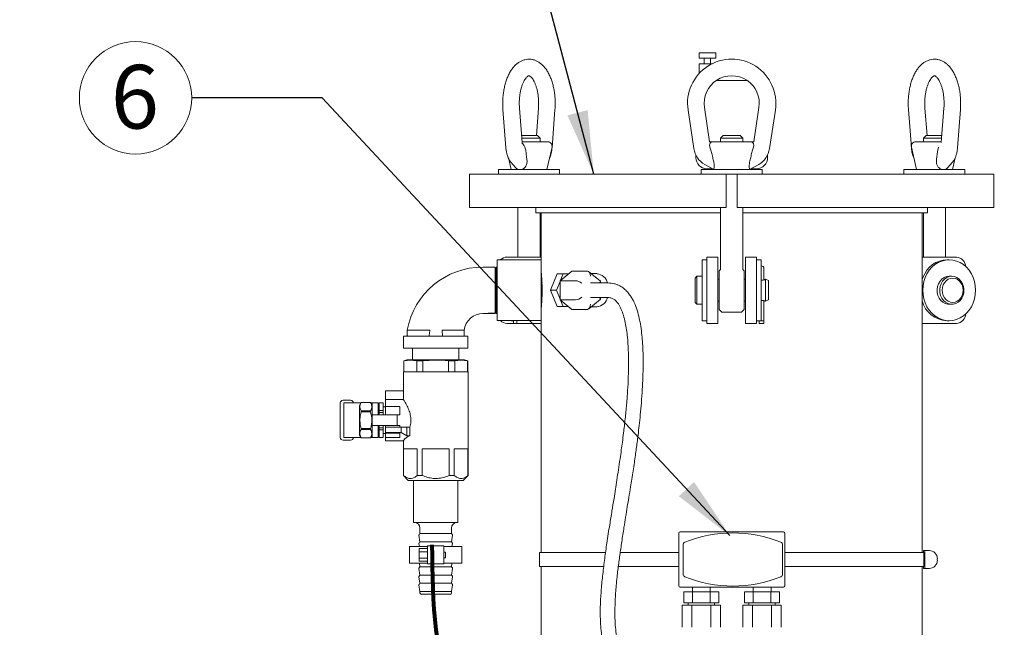
# Model space of a CAD drawing. Units: inches. Extents: x 1 to 266, y 2 to 205.
# Drawn here: x 52 to 74, y 42 to 56 of the extents above; entities that cross this region are included whole.
import ezdxf

# ---------------------------------------------------------------- set-up
doc = ezdxf.new("R2010")
doc.units = ezdxf.units.IN
doc.header["$LTSCALE"] = 12
doc.header["$MEASUREMENT"] = 0
doc.layers.add('7', color=7, linetype='Continuous', lineweight=15)
doc.styles.add('SLDTEXTSTYLE0', font='TXT', dxfattribs={"width": 0.75})
doc.dimstyles.new('SLDDIMSTYLE0', dxfattribs={"dimtxt": 1.44, "dimasz": 1.44, "dimexe": 0, "dimexo": 0.0625, "dimgap": 0.36, "dimtad": 0, "dimtih": 1, "dimtoh": 1, "dimrnd": 1e-09, "dimzin": 12, "dimdsep": 46, "dimlunit": 5, "dimtxsty": 'SLDTEXTSTYLE0', "dimsah": 1, "dimcen": 0.09, "dimadec": 0, "dimazin": 3, "dimtfac": 1, "dimtofl": 0, "dimtmove": 0, "dimatfit": 3, "dimfxl": 0, "dimfrac": 2, "dimtolj": 1, "dimtzin": 12, "dimarcsym": 0})
doc.dimstyles.new('SLDDIMSTYLE2', dxfattribs={"dimtxt": 0, "dimasz": 1.44, "dimexe": 0, "dimexo": 0.0625, "dimgap": 0, "dimtad": 0, "dimtih": 1, "dimtoh": 1, "dimdec": 0, "dimrnd": 1e-09, "dimzin": 0, "dimdsep": 46, "dimlunit": 5, "dimtxsty": 'Standard', "dimsah": 1, "dimcen": 0.09, "dimadec": 0, "dimazin": 0, "dimtfac": 1.44, "dimtdec": 0, "dimtofl": 0, "dimtmove": 0, "dimatfit": 3, "dimfxl": 0, "dimfrac": 2, "dimtolj": 1, "dimtzin": 0, "dimarcsym": 0})

# ---------------------------------------------------------------- blocks, each defined once
blk = doc.blocks.new('_D')
at = {"layer": '7'}
for p, q in [((86.332, 98.088), (43.99, 98.088)), ((45.49, 98.088), (45.49, 65.834)), ((46.421, 65.663), (46.421, 63.722)), ((46.421, 65.663), (46.713, 65.663)), ((51.843, 65.663), (51.551, 65.663)), ((51.843, 65.663), (51.843, 63.722)), ((45.49, 28.901), (45.49, 63.55)), ((46.421, 63.722), (46.713, 63.722)), ((51.843, 63.722), (51.551, 63.722)), ((58.142, 28.901), (43.99, 28.901))]:
    blk.add_line(p, q, dxfattribs=at)
for points in [[(45.49, 98.088), (45.25, 96.648), (45.73, 96.648)], [(45.49, 28.901), (45.73, 30.341), (45.25, 30.341)]]:
    blk.add_solid(points, dxfattribs=at)
at = {"layer": '7', "char_height": 1.44, "attachment_point": 1, "style": 'SLDTEXTSTYLE0'}
for s, insert in [('69 3/16"', (38.552, 65.407)), ('1757', (47.005, 65.407))]:
    blk.add_mtext(s, dxfattribs=dict(at, insert=insert))
blk = doc.blocks.new('SW_NOTE_4')
at = {"layer": '7', "color": 0}
blk.add_circle((-1.272, 0), 1.272, dxfattribs=at)
at = {"layer": '7', "color": 0, "insert": (-1.286, 0.745), "char_height": 1.44, "attachment_point": 2, "style": 'SLDTEXTSTYLE0'}
blk.add_mtext('6', dxfattribs=at)

msp = doc.modelspace()

# ---------------------------------------------------------------- linework, layer by layer
at = {"color": 7, "linetype": 'Continuous', "lineweight": 15}
for p, q in [((67.004, 55.401), (67.004, 55.276)), ((67.004, 55.401), (67.192, 55.401)), ((67.192, 55.401), (67.379, 55.401)), ((67.379, 55.276), (67.379, 55.401)), ((67.004, 55.276), (67.192, 55.276)), ((67.004, 55.151), (67.004, 54.931)), ((67.004, 55.151), (67.192, 55.151)), ((67.121, 55.276), (67.121, 55.151)), ((67.192, 55.276), (67.379, 55.276)), ((67.192, 55.151), (67.296, 55.151)), ((67.262, 55.151), (67.262, 55.276)), ((67.395, 54.776), (68.089, 54.776)), ((62.562, 54.119), (62.629, 53.246)), ((62.995, 53.372), (62.936, 54.148)), ((63.366, 54.148), (63.318, 53.526)), ((63.673, 53.246), (63.739, 54.119)), ((66.886, 53.232), (66.753, 54.105)), ((67.124, 54.162), (67.242, 53.386)), ((68.242, 53.386), (68.36, 54.162)), ((68.73, 54.105), (68.598, 53.232)), ((71.744, 54.119), (71.81, 53.246)), ((72.165, 53.526), (72.118, 54.148)), ((72.547, 54.148), (72.488, 53.372)), ((72.855, 53.246), (72.921, 54.119)), ((62.983, 53.526), (63.056, 53.526)), ((63.056, 53.526), (63.341, 53.526)), ((63.401, 53.466), (63.341, 53.526)), ((67.552, 53.526), (67.492, 53.466)), ((67.552, 53.526), (67.932, 53.526)), ((67.992, 53.466), (67.932, 53.526)), ((72.143, 53.526), (72.083, 53.466)), ((72.143, 53.526), (72.5, 53.526)), ((63.401, 53.466), (62.988, 53.466)), ((62.994, 53.386), (63.575, 53.386)), ((63.401, 53.386), (63.401, 53.466)), ((67.242, 53.386), (67.317, 53.386)), ((67.317, 53.386), (68.166, 53.386)), ((67.492, 53.466), (67.492, 53.386)), ((67.992, 53.466), (67.492, 53.466)), ((67.992, 53.386), (67.992, 53.466)), ((68.166, 53.386), (68.242, 53.386)), ((71.908, 53.386), (72.49, 53.386)), ((72.083, 53.466), (72.083, 53.386)), ((72.496, 53.466), (72.083, 53.466)), ((63.078, 53.198), (63.057, 53.263)), ((63.557, 52.756), (63.673, 53.263)), ((66.929, 53.091), (66.929, 53.026)), ((67.27, 53.198), (67.25, 53.263)), ((68.233, 53.263), (68.213, 53.198)), ((68.554, 53.026), (68.554, 53.091)), ((71.811, 53.263), (71.926, 52.756)), ((72.426, 53.263), (72.406, 53.198)), ((62.684, 53.023), (62.745, 52.756)), ((62.75, 52.914), (62.845, 52.804)), ((67.336, 52.756), (67.13, 52.874)), ((68.353, 52.874), (68.148, 52.756)), ((72.639, 52.805), (72.733, 52.914)), ((72.739, 52.756), (72.799, 53.02)), ((61.808, 52.651), (61.808, 51.901)), ((61.808, 52.651), (62.058, 52.651)), ((62.058, 52.651), (62.882, 52.651)), ((62.461, 52.756), (62.461, 52.651)), ((62.806, 52.756), (62.461, 52.756)), ((63.84, 52.756), (62.806, 52.756)), ((62.882, 52.651), (64.978, 52.651)), ((63.84, 52.651), (63.84, 52.756)), ((64.978, 52.651), (66.008, 52.651)), ((66.008, 52.651), (66.605, 52.651)), ((66.605, 52.651), (67.617, 52.651)), ((67.052, 52.756), (67.052, 52.651)), ((68.431, 52.756), (67.052, 52.756)), ((67.301, 52.776), (67.179, 52.776)), ((67.617, 52.651), (67.617, 51.901)), ((67.867, 52.651), (67.617, 52.651)), ((67.867, 52.651), (67.867, 51.901)), ((67.867, 52.651), (68.878, 52.651)), ((68.304, 52.776), (68.183, 52.776)), ((68.431, 52.651), (68.431, 52.756)), ((68.878, 52.651), (69.476, 52.651)), ((69.476, 52.651), (70.505, 52.651)), ((70.505, 52.651), (72.602, 52.651)), ((71.643, 52.756), (71.643, 52.651)), ((73.022, 52.756), (71.643, 52.756)), ((72.602, 52.651), (73.426, 52.651)), ((73.022, 52.651), (73.022, 52.756)), ((73.426, 52.651), (73.676, 52.651)), ((73.676, 51.901), (73.676, 52.651)), ((61.808, 51.901), (62.058, 51.901)), ((62.058, 51.901), (62.882, 51.901)), ((62.882, 51.901), (64.978, 51.901)), ((62.901, 51.901), (62.901, 50.776)), ((63.304, 51.901), (63.304, 51.776)), ((63.304, 51.776), (67.492, 51.776)), ((63.401, 50.776), (63.401, 51.776)), ((63.429, 51.776), (63.429, 50.713)), ((64.978, 51.901), (66.008, 51.901)), ((66.008, 51.901), (66.605, 51.901)), ((66.605, 51.901), (67.617, 51.901)), ((67.492, 51.901), (67.492, 50.501)), ((67.867, 51.901), (68.878, 51.901)), ((67.992, 50.501), (67.992, 51.901)), ((67.992, 51.776), (72.179, 51.776)), ((68.878, 51.901), (69.476, 51.901)), ((69.476, 51.901), (70.505, 51.901)), ((70.505, 51.901), (72.602, 51.901)), ((72.054, 44.088), (72.054, 51.776)), ((72.083, 51.776), (72.083, 50.776)), ((72.179, 51.776), (72.179, 51.901)), ((72.583, 50.776), (72.583, 51.901)), ((72.602, 51.901), (73.426, 51.901)), ((73.426, 51.901), (73.676, 51.901)), ((63.429, 50.713), (62.429, 50.713)), ((62.429, 50.026), (62.429, 50.713)), ((62.653, 50.776), (63.429, 50.776)), ((62.87, 50.715), (62.817, 50.715)), ((62.87, 50.715), (62.915, 50.713)), ((63.429, 50.026), (63.429, 50.713)), ((67.179, 50.715), (67.074, 50.715)), ((67.074, 50.026), (67.074, 50.715)), ((67.179, 50.776), (67.429, 50.776)), ((67.179, 50.526), (67.179, 50.776)), ((67.429, 50.526), (67.429, 50.776)), ((68.054, 50.526), (68.054, 50.776)), ((68.054, 50.776), (68.304, 50.776)), ((68.304, 50.526), (68.304, 50.776)), ((68.409, 50.715), (68.304, 50.715)), ((68.409, 50.026), (68.409, 50.715)), ((72.83, 50.776), (72.054, 50.776)), ((72.666, 50.715), (72.614, 50.715)), ((62.383, 50.551), (62.11, 50.551)), ((62.412, 50.551), (62.383, 50.501)), ((62.419, 50.551), (62.412, 50.551)), ((62.412, 50.551), (62.412, 49.501)), ((62.429, 50.532), (62.419, 50.551)), ((62.419, 50.551), (62.419, 49.501)), ((63.79, 50.396), (63.639, 50.026)), ((63.79, 50.396), (63.924, 50.396)), ((64.12, 50.459), (63.854, 50.242)), ((63.924, 50.396), (63.865, 50.251)), ((64.042, 50.396), (63.924, 50.396)), ((64.473, 50.459), (64.12, 50.459)), ((64.763, 50.236), (64.505, 50.446)), ((64.692, 50.401), (64.561, 50.401)), ((67.179, 50.5), (67.179, 50.526)), ((67.179, 50.026), (67.179, 50.5)), ((67.429, 49.526), (67.429, 50.526)), ((67.489, 50.494), (67.461, 50.466)), ((67.461, 49.586), (67.461, 50.466)), ((68.023, 50.466), (67.994, 50.494)), ((68.023, 50.466), (68.023, 49.586)), ((68.054, 49.526), (68.054, 50.526)), ((68.304, 50.5), (68.304, 50.526)), ((68.304, 50.026), (68.304, 50.5)), ((68.473, 50.421), (68.473, 50.526)), ((68.473, 50.384), (68.473, 50.421)), ((63.854, 50.224), (63.773, 50.026)), ((63.854, 50.242), (63.854, 49.809)), ((64.208, 50.242), (63.854, 50.242)), ((64.938, 50.191), (64.544, 50.191)), ((64.768, 50.191), (64.768, 50.225)), ((66.954, 50.341), (66.914, 50.301)), ((66.914, 49.751), (66.914, 50.301)), ((67.074, 50.341), (66.954, 50.341)), ((66.954, 49.711), (66.954, 50.341)), ((67.461, 50.274), (67.429, 50.274)), ((68.054, 50.274), (68.023, 50.274)), ((68.473, 50.314), (68.473, 50.384)), ((68.473, 50.314), (68.473, 50.262)), ((68.574, 50.246), (68.511, 50.274)), ((68.511, 49.778), (68.511, 50.274)), ((68.574, 49.806), (68.574, 50.246)), ((72.726, 50.341), (72.666, 50.341)), ((62.429, 49.338), (62.429, 50.026)), ((63.429, 49.338), (63.429, 50.026)), ((63.639, 50.026), (63.773, 50.026)), ((63.639, 50.026), (63.79, 49.656)), ((63.773, 50.026), (63.854, 49.827)), ((67.074, 49.336), (67.074, 50.026)), ((67.179, 49.551), (67.179, 50.026)), ((68.304, 49.551), (68.304, 50.026)), ((68.409, 49.338), (68.409, 50.026)), ((63.854, 49.809), (64.12, 49.593)), ((64.208, 49.809), (63.854, 49.809)), ((63.865, 49.8), (63.924, 49.656)), ((64.505, 49.605), (64.763, 49.815)), ((64.544, 49.861), (64.938, 49.861)), ((64.768, 49.826), (64.768, 49.861)), ((66.914, 49.751), (66.954, 49.711)), ((67.429, 49.778), (67.461, 49.778)), ((68.023, 49.778), (68.054, 49.778)), ((68.473, 49.789), (68.473, 49.336)), ((68.511, 49.778), (68.574, 49.806)), ((62.11, 49.501), (62.383, 49.501)), ((62.383, 49.551), (62.412, 49.501)), ((62.412, 49.501), (62.419, 49.501)), ((62.419, 49.501), (62.429, 49.519)), ((63.79, 49.656), (63.924, 49.656)), ((63.924, 49.656), (64.042, 49.656)), ((64.473, 49.593), (64.12, 49.593)), ((64.561, 49.651), (64.692, 49.651)), ((66.954, 49.711), (67.074, 49.711)), ((67.179, 49.526), (67.179, 49.551)), ((67.179, 49.276), (67.179, 49.526)), ((67.429, 49.276), (67.429, 49.526)), ((67.461, 49.586), (67.518, 49.528)), ((67.525, 49.526), (67.959, 49.526)), ((67.966, 49.528), (68.023, 49.586)), ((68.054, 49.276), (68.054, 49.526)), ((68.304, 49.526), (68.304, 49.551)), ((68.304, 49.276), (68.304, 49.526)), ((72.666, 49.711), (72.726, 49.711)), ((62.429, 49.338), (63.429, 49.338)), ((62.798, 49.276), (62.653, 49.276)), ((62.758, 49.338), (62.758, 49.336)), ((62.781, 49.336), (62.758, 49.336)), ((62.781, 49.338), (62.781, 49.336)), ((62.798, 49.336), (62.781, 49.336)), ((62.798, 49.338), (62.798, 49.276)), ((62.798, 49.276), (62.876, 49.276)), ((62.876, 49.276), (62.876, 49.338)), ((62.915, 49.338), (62.876, 49.336)), ((63.429, 49.276), (62.876, 49.276)), ((63.429, 49.338), (63.429, 44.088)), ((67.074, 49.336), (67.179, 49.336)), ((67.179, 49.276), (67.429, 49.276)), ((68.054, 49.276), (68.304, 49.276)), ((68.304, 49.336), (68.364, 49.336)), ((68.364, 49.336), (68.364, 49.336)), ((68.473, 49.336), (68.364, 49.336)), ((68.364, 49.336), (68.364, 49.276)), ((68.364, 49.276), (68.473, 49.276)), ((68.473, 49.336), (68.473, 49.276)), ((72.054, 49.276), (72.83, 49.276)), ((72.614, 49.336), (72.666, 49.336)), ((60.392, 49.121), (60.392, 48.986)), ((61.686, 48.986), (61.686, 49.121)), ((60.309, 48.986), (60.309, 48.716)), ((61.769, 48.986), (60.309, 48.986)), ((61.769, 48.716), (61.769, 48.986)), ((61.769, 48.716), (60.309, 48.716)), ((60.514, 48.716), (60.514, 48.447)), ((61.564, 48.447), (61.564, 48.716)), ((60.389, 48.447), (60.314, 48.427)), ((60.314, 48.427), (60.314, 48.178)), ((60.319, 48.427), (60.314, 48.427)), ((60.319, 48.427), (60.319, 48.178)), ((61.039, 48.447), (60.389, 48.447)), ((60.748, 48.427), (60.61, 48.427)), ((60.61, 48.178), (60.61, 48.427)), ((60.748, 48.427), (60.748, 48.178)), ((61.689, 48.447), (61.039, 48.447)), ((61.469, 48.427), (61.33, 48.427)), ((61.33, 48.178), (61.33, 48.427)), ((61.469, 48.427), (61.469, 48.178)), ((61.764, 48.427), (61.689, 48.447)), ((61.764, 48.427), (61.76, 48.427)), ((61.76, 48.178), (61.76, 48.427)), ((61.764, 48.178), (61.764, 48.427)), ((60.308, 48.178), (60.308, 47.548)), ((61.039, 48.178), (60.308, 48.178)), ((61.771, 48.178), (61.039, 48.178)), ((61.771, 45.832), (61.771, 48.178)), ((59.902, 47.747), (60.308, 47.747)), ((59.902, 47.553), (59.902, 47.747)), ((58.941, 47.537), (59.113, 47.537)), ((60.312, 47.553), (59.902, 47.553)), ((59.902, 47.391), (59.902, 47.553)), ((58.878, 47.474), (58.878, 46.695)), ((58.958, 47.475), (58.958, 46.694)), ((58.958, 47.475), (59.045, 47.475)), ((59.045, 47.475), (59.346, 47.475)), ((59.35, 47.483), (59.314, 47.42)), ((59.314, 46.749), (59.314, 47.42)), ((59.566, 47.483), (59.35, 47.483)), ((59.35, 47.483), (59.35, 47.483)), ((59.566, 47.483), (59.35, 47.483)), ((59.35, 47.271), (59.35, 47.296)), ((59.35, 47.296), (59.566, 47.296)), ((59.566, 47.271), (59.35, 47.271)), ((59.602, 47.42), (59.566, 47.483)), ((59.566, 47.483), (59.566, 47.483)), ((59.566, 47.271), (59.566, 47.296)), ((59.57, 47.475), (59.602, 47.475)), ((59.739, 47.475), (59.602, 47.475)), ((59.602, 47.475), (59.602, 47.226)), ((59.739, 47.475), (59.739, 47.226)), ((59.758, 47.319), (59.739, 47.319)), ((59.846, 47.475), (59.758, 47.475)), ((59.758, 47.474), (59.758, 47.475)), ((59.846, 47.474), (59.758, 47.474)), ((59.758, 47.474), (59.758, 47.304)), ((59.758, 47.304), (59.846, 47.304)), ((59.758, 47.255), (59.758, 47.304)), ((59.846, 47.474), (59.846, 47.475)), ((59.846, 47.304), (59.846, 47.474)), ((59.902, 47.385), (59.846, 47.385)), ((59.846, 47.255), (59.846, 47.304)), ((59.902, 47.391), (60.227, 47.391)), ((59.902, 47.391), (59.902, 47.226)), ((60.227, 47.202), (60.227, 47.391)), ((59.602, 47.226), (59.602, 47.202)), ((59.777, 47.202), (59.602, 47.202)), ((59.602, 47.202), (59.602, 46.967)), ((59.739, 47.226), (59.739, 47.202)), ((59.846, 47.255), (59.758, 47.255)), ((59.758, 47.255), (59.758, 47.202)), ((60.164, 47.202), (59.777, 47.202)), ((59.846, 47.202), (59.846, 47.255)), ((59.902, 47.226), (59.902, 47.202)), ((60.164, 47.202), (60.164, 46.967)), ((60.227, 47.202), (60.164, 47.202)), ((59.35, 46.874), (59.35, 46.898)), ((59.35, 46.898), (59.566, 46.898)), ((59.566, 46.874), (59.35, 46.874)), ((59.566, 46.874), (59.566, 46.898)), ((59.602, 46.967), (59.777, 46.967)), ((59.602, 46.967), (59.602, 46.943)), ((59.602, 46.943), (59.602, 46.694)), ((59.739, 46.967), (59.739, 46.943)), ((59.739, 46.943), (59.739, 46.694)), ((59.739, 46.85), (59.758, 46.85)), ((59.758, 46.967), (59.758, 46.914)), ((59.758, 46.914), (59.846, 46.914)), ((59.758, 46.865), (59.758, 46.914)), ((59.846, 46.865), (59.758, 46.865)), ((59.758, 46.865), (59.758, 46.695)), ((60.164, 46.967), (59.777, 46.967)), ((59.846, 46.914), (59.846, 46.967)), ((59.846, 46.865), (59.846, 46.914)), ((59.846, 46.695), (59.846, 46.865)), ((59.902, 46.967), (59.902, 46.943)), ((59.902, 46.943), (59.902, 46.928)), ((59.902, 46.803), (59.902, 46.928)), ((59.902, 46.928), (60.254, 46.928)), ((60.164, 46.967), (60.227, 46.967)), ((60.227, 46.967), (60.227, 46.928)), ((60.254, 46.803), (60.254, 46.928)), ((60.382, 46.928), (60.254, 46.928)), ((60.382, 46.733), (60.382, 46.928)), ((60.457, 46.928), (60.382, 46.928)), ((60.457, 46.733), (60.457, 46.928)), ((58.941, 46.633), (59.113, 46.633)), ((58.958, 46.694), (59.045, 46.694)), ((59.045, 46.694), (59.346, 46.694)), ((59.314, 46.749), (59.35, 46.687)), ((59.35, 46.687), (59.566, 46.687)), ((59.35, 46.687), (59.35, 46.687)), ((59.35, 46.687), (59.566, 46.687)), ((59.566, 46.687), (59.602, 46.749)), ((59.566, 46.687), (59.566, 46.687)), ((59.57, 46.694), (59.602, 46.694)), ((59.739, 46.694), (59.602, 46.694)), ((59.758, 46.695), (59.846, 46.695)), ((59.758, 46.694), (59.758, 46.695)), ((59.758, 46.694), (59.846, 46.694)), ((59.846, 46.785), (59.902, 46.785)), ((59.846, 46.694), (59.846, 46.695)), ((59.902, 46.791), (59.902, 46.803)), ((59.902, 46.803), (60.254, 46.803)), ((59.902, 46.791), (60.227, 46.791)), ((59.902, 46.791), (59.902, 46.696)), ((59.902, 46.638), (59.902, 46.696)), ((60.227, 46.696), (59.902, 46.696)), ((59.902, 46.616), (59.902, 46.638)), ((59.902, 46.616), (60.311, 46.616)), ((60.227, 46.791), (60.227, 46.696)), ((60.382, 46.733), (60.254, 46.803)), ((60.308, 46.621), (60.308, 45.832)), ((60.457, 46.733), (60.382, 46.733)), ((60.617, 46.435), (60.311, 46.435)), ((60.311, 46.435), (60.311, 45.832)), ((60.617, 45.832), (60.617, 46.435)), ((61.345, 46.435), (60.733, 46.435)), ((60.733, 46.435), (60.733, 45.832)), ((61.345, 45.832), (61.345, 46.435)), ((61.767, 46.435), (61.461, 46.435)), ((61.461, 46.435), (61.461, 45.832)), ((61.767, 45.832), (61.767, 46.435)), ((60.308, 45.832), (60.418, 45.722)), ((60.311, 45.832), (60.308, 45.832)), ((61.039, 45.722), (60.418, 45.722)), ((60.539, 45.722), (60.539, 44.768)), ((60.733, 45.832), (60.617, 45.832)), ((61.661, 45.722), (61.039, 45.722)), ((61.461, 45.832), (61.345, 45.832)), ((61.539, 44.768), (61.539, 45.722)), ((61.661, 45.722), (61.771, 45.832)), ((61.771, 45.832), (61.767, 45.832)), ((60.539, 44.768), (61.039, 44.768)), ((60.683, 44.643), (60.683, 44.518)), ((61.039, 44.768), (61.539, 44.768)), ((61.396, 44.518), (61.396, 44.643)), ((60.659, 44.48), (60.683, 44.33)), ((60.683, 44.518), (60.662, 44.491)), ((60.683, 44.518), (61.039, 44.518)), ((61.039, 44.518), (61.396, 44.518)), ((61.416, 44.491), (61.396, 44.518)), ((61.396, 44.33), (61.419, 44.48)), ((66.542, 43.337), (66.542, 44.527)), ((66.572, 44.557), (68.912, 44.557)), ((68.942, 44.527), (68.942, 43.337)), ((60.446, 44.222), (60.446, 43.847)), ((60.852, 44.222), (60.446, 44.222)), ((60.659, 44.292), (60.67, 44.222)), ((60.683, 44.33), (60.662, 44.304)), ((60.664, 44.179), (60.852, 44.179)), ((60.664, 44.107), (60.664, 44.179)), ((60.683, 44.33), (61.039, 44.33)), ((60.852, 44.05), (60.852, 44.238)), ((60.852, 44.238), (61.227, 44.238)), ((61.039, 44.33), (61.396, 44.33)), ((61.227, 44.238), (61.227, 44.05)), ((61.633, 44.222), (61.227, 44.222)), ((61.416, 44.304), (61.396, 44.33)), ((61.408, 44.222), (61.419, 44.292)), ((61.633, 43.847), (61.633, 44.222)), ((66.642, 43.597), (66.642, 44.266)), ((68.892, 44.266), (68.892, 43.597)), ((60.664, 43.962), (60.664, 44.107)), ((60.664, 44.107), (60.852, 44.107)), ((60.664, 43.89), (60.664, 43.962)), ((60.664, 43.962), (60.852, 43.962)), ((60.852, 44.019), (60.852, 44.05)), ((60.852, 43.832), (60.852, 44.019)), ((61.258, 44.097), (61.227, 44.097)), ((61.227, 44.019), (61.227, 44.05)), ((61.227, 44.019), (61.227, 43.832)), ((61.227, 43.972), (61.258, 43.972)), ((61.258, 44.097), (61.258, 43.972)), ((63.392, 44.088), (63.392, 43.776)), ((63.392, 44.088), (64.881, 44.088)), ((65.215, 44.088), (66.542, 44.088)), ((68.942, 44.088), (72.09, 44.088)), ((72.084, 44.135), (72.084, 44.088)), ((72.084, 44.135), (72.117, 44.135)), ((72.09, 43.776), (72.09, 44.088)), ((72.117, 44.135), (72.117, 43.729)), ((72.117, 44.135), (72.211, 44.135)), ((72.398, 43.947), (72.398, 43.916)), ((60.852, 43.847), (60.446, 43.847)), ((60.659, 43.73), (60.683, 43.58)), ((60.683, 43.768), (60.662, 43.741)), ((60.664, 43.89), (60.852, 43.89)), ((60.67, 43.847), (60.683, 43.768)), ((60.683, 43.768), (61.039, 43.768)), ((61.227, 43.832), (60.852, 43.832)), ((61.039, 43.768), (61.396, 43.768)), ((61.633, 43.847), (61.227, 43.847)), ((61.396, 43.768), (61.408, 43.847)), ((61.416, 43.741), (61.396, 43.768)), ((61.396, 43.58), (61.419, 43.73)), ((63.392, 43.776), (64.842, 43.776)), ((63.429, 43.776), (63.429, 34.713)), ((65.174, 43.776), (66.542, 43.776)), ((68.942, 43.776), (72.09, 43.776)), ((72.054, 38.119), (72.054, 43.776)), ((72.084, 43.776), (72.084, 43.729)), ((72.084, 43.729), (72.117, 43.729)), ((72.117, 43.729), (72.211, 43.729)), ((60.659, 43.542), (60.683, 43.393)), ((60.683, 43.58), (60.662, 43.554)), ((60.683, 43.58), (61.039, 43.58)), ((61.039, 43.58), (61.396, 43.58)), ((61.416, 43.554), (61.396, 43.58)), ((61.396, 43.393), (61.419, 43.542)), ((60.659, 43.355), (60.683, 43.205)), ((60.683, 43.393), (60.662, 43.366)), ((60.683, 43.393), (61.039, 43.393)), ((61.039, 43.393), (61.396, 43.393)), ((61.416, 43.366), (61.396, 43.393)), ((61.396, 43.205), (61.419, 43.355)), ((68.912, 43.307), (66.572, 43.307)), ((66.852, 43.307), (66.852, 43.197)), ((67.257, 43.197), (67.257, 43.307)), ((68.227, 43.307), (68.227, 43.197)), ((68.632, 43.197), (68.632, 43.307)), ((60.683, 43.205), (60.683, 43.175)), ((60.683, 43.205), (61.039, 43.205)), ((61.039, 43.143), (60.715, 43.143)), ((61.039, 43.205), (61.396, 43.205)), ((61.364, 43.143), (61.039, 43.143)), ((61.396, 43.175), (61.396, 43.205)), ((66.657, 42.947), (66.657, 43.197)), ((66.856, 43.197), (66.657, 43.197)), ((66.856, 42.947), (66.856, 43.197)), ((67.253, 43.197), (66.856, 43.197)), ((67.253, 42.947), (67.253, 43.197)), ((67.451, 43.197), (67.253, 43.197)), ((67.451, 42.947), (67.451, 43.197)), ((68.032, 42.947), (68.032, 43.197)), ((68.231, 43.197), (68.032, 43.197)), ((68.231, 42.947), (68.231, 43.197)), ((68.628, 43.197), (68.231, 43.197)), ((68.628, 42.947), (68.628, 43.197)), ((68.826, 43.197), (68.628, 43.197)), ((68.826, 42.947), (68.826, 43.197)), ((66.621, 42.397), (66.621, 42.897)), ((66.838, 42.897), (66.621, 42.897)), ((66.856, 42.947), (66.657, 42.947)), ((66.754, 42.947), (66.754, 42.897)), ((66.838, 42.397), (66.838, 42.897)), ((67.271, 42.897), (66.838, 42.897)), ((67.253, 42.947), (66.856, 42.947)), ((67.451, 42.947), (67.253, 42.947)), ((67.271, 42.397), (67.271, 42.897)), ((67.487, 42.897), (67.271, 42.897)), ((67.354, 42.897), (67.354, 42.947)), ((67.487, 42.397), (67.487, 42.897)), ((67.996, 42.397), (67.996, 42.897)), ((68.213, 42.897), (67.996, 42.897)), ((68.231, 42.947), (68.032, 42.947)), ((68.129, 42.947), (68.129, 42.897)), ((68.213, 42.397), (68.213, 42.897)), ((68.646, 42.897), (68.213, 42.897)), ((68.628, 42.947), (68.231, 42.947)), ((68.826, 42.947), (68.628, 42.947)), ((68.646, 42.397), (68.646, 42.897)), ((68.862, 42.897), (68.646, 42.897)), ((68.729, 42.897), (68.729, 42.947)), ((68.862, 42.397), (68.862, 42.897))]:
    msp.add_line(p, q, dxfattribs=at)
at = {"color": 7, "linetype": 'Continuous', "lineweight": 15, "flags": 128}
for points in [[(62.772, 50.713), (62.817, 50.715), (62.863, 50.713)], [(72.614, 50.715), (72.529, 50.708), (72.446, 50.687), (72.366, 50.653), (72.291, 50.606), (72.223, 50.547), (72.163, 50.477), (72.112, 50.398), (72.071, 50.312), (72.054, 50.266)], [(73.264, 50.026), (73.258, 50.124), (73.239, 50.22), (73.21, 50.312), (73.169, 50.398), (73.118, 50.477), (73.058, 50.547), (72.989, 50.606), (72.915, 50.653), (72.835, 50.687), (72.751, 50.708), (72.666, 50.715), (72.581, 50.708), (72.498, 50.687), (72.418, 50.653), (72.344, 50.606), (72.275, 50.547), (72.215, 50.477), (72.164, 50.398), (72.123, 50.312), (72.094, 50.22), (72.075, 50.124), (72.069, 50.026), (72.075, 49.927), (72.094, 49.831), (72.123, 49.739), (72.164, 49.653), (72.215, 49.574), (72.275, 49.504), (72.344, 49.445), (72.418, 49.398), (72.498, 49.364), (72.581, 49.343), (72.666, 49.336), (72.751, 49.343), (72.835, 49.364), (72.915, 49.398), (72.989, 49.445), (73.058, 49.504), (73.118, 49.574), (73.169, 49.653), (73.21, 49.739), (73.239, 49.831), (73.258, 49.927), (73.264, 50.026)], [(62.423, 50.543), (62.426, 50.547), (62.429, 50.55)], [(63.429, 50.266), (63.443, 50.22), (63.449, 50.192)], [(72.666, 50.341), (72.608, 50.333), (72.552, 50.311), (72.501, 50.276), (72.459, 50.229), (72.425, 50.173), (72.404, 50.11), (72.394, 50.043), (72.397, 49.975), (72.413, 49.909), (72.441, 49.849), (72.479, 49.797), (72.526, 49.756), (72.579, 49.727), (72.637, 49.712), (72.666, 49.711)], [(72.726, 50.341), (72.668, 50.333), (72.612, 50.311), (72.561, 50.276), (72.519, 50.229), (72.485, 50.173), (72.464, 50.11), (72.454, 50.043), (72.457, 49.975), (72.473, 49.909), (72.501, 49.849), (72.539, 49.797), (72.586, 49.756), (72.639, 49.727), (72.697, 49.712), (72.756, 49.712), (72.814, 49.727), (72.867, 49.756), (72.914, 49.797), (72.952, 49.849), (72.98, 49.909), (72.996, 49.975), (72.999, 50.043), (72.989, 50.11), (72.967, 50.173), (72.934, 50.229), (72.892, 50.276), (72.841, 50.311), (72.785, 50.333), (72.726, 50.341)], [(72.746, 50.301), (72.693, 50.294), (72.643, 50.273), (72.598, 50.241), (72.56, 50.197), (72.532, 50.145), (72.514, 50.087), (72.508, 50.026), (72.514, 49.964), (72.532, 49.906), (72.56, 49.854), (72.598, 49.811), (72.643, 49.778), (72.693, 49.757), (72.746, 49.751), (72.799, 49.757), (72.85, 49.778), (72.895, 49.811), (72.933, 49.854), (72.961, 49.906), (72.979, 49.964), (72.985, 50.026), (72.979, 50.087), (72.961, 50.145), (72.933, 50.197), (72.895, 50.241), (72.85, 50.273), (72.799, 50.294), (72.746, 50.301)], [(63.445, 49.843), (63.443, 49.831), (63.429, 49.785)], [(62.429, 49.501), (62.426, 49.504), (62.423, 49.508)]]:
    msp.add_lwpolyline(points, dxfattribs=at)
at = {"color": 7, "linetype": 'Continuous', "lineweight": 15}
for centre, radius, start, end in [((67.742, 54.256), 1, 351.3616, 188.6384), ((67.742, 54.256), 0.625, 351.3616, 188.6384), ((63.575, 53.286), 0.1, 347.1466, 90), ((71.908, 53.286), 0.1, 90, 192.8534), ((67.38, 53.307), 0.5, 188.6384, 240), ((68.103, 53.307), 0.5, 300, 351.3616), ((67.179, 53.026), 0.25, 180, 270), ((68.304, 53.026), 0.25, 270, 0), ((62.656, 50.574), 0.202, 90.783, 136.3742), ((72.814, 50.545), 0.231, 3.4714, 85.94), ((62.11, 48.804), 1.747, 90, 169.5455), ((64.66, 50.124), 0.278, 13.8095, 83.371), ((68.418, 50.521), 0.055, 5.2159, 99.418), ((64.66, 49.927), 0.278, 276.6283, 346.1909), ((72.642, 49.944), 0.609, 195.1537, 267.3446), ((62.11, 49.074), 0.427, 90, 173.7351), ((67.525, 49.536), 0.01, 225, 270), ((67.959, 49.536), 0.01, 270, 315), ((62.656, 49.477), 0.202, 223.626, 269.2176), ((72.814, 49.506), 0.231, 274.0596, 356.5287), ((58.941, 47.474), 0.0625, 90, 180), ((59.113, 47.474), 0.0625, 1.146, 90), ((58.941, 46.695), 0.0625, 180, 270), ((59.113, 46.695), 0.0625, 270, 358.854), ((60.558, 44.643), 0.125, 0, 90), ((61.521, 44.643), 0.125, 90, 180), ((60.674, 44.482), 0.015, 142.4094, 188.8358), ((61.404, 44.482), 0.015, 351.1642, 37.5906), ((66.572, 44.527), 0.03, 90, 180), ((67.767, 41.608), 2.924, 68.1675, 111.8325), ((68.912, 44.527), 0.03, 0, 90), ((60.674, 44.295), 0.015, 142.4094, 188.8358), ((61.404, 44.295), 0.015, 351.1642, 37.5906), ((66.702, 44.266), 0.06, 111.8325, 180), ((68.832, 44.266), 0.06, 0, 68.1675), ((72.211, 43.947), 0.188, 0, 90), ((60.674, 43.732), 0.015, 142.4094, 188.8358), ((61.404, 43.732), 0.015, 351.1642, 37.5906), ((72.211, 43.916), 0.188, 270, 0), ((60.674, 43.545), 0.015, 142.4094, 188.8358), ((61.404, 43.545), 0.015, 351.1642, 37.5906), ((66.702, 43.597), 0.06, 180, 248.1675), ((67.767, 46.255), 2.924, 248.1675, 291.8325), ((68.832, 43.597), 0.06, 291.8325, 0), ((60.674, 43.357), 0.015, 142.4094, 188.8358), ((61.404, 43.357), 0.015, 351.1642, 37.5906), ((66.572, 43.337), 0.03, 180, 270), ((68.912, 43.337), 0.03, 270, 0), ((60.715, 43.175), 0.0325, 180, 270), ((61.364, 43.175), 0.0325, 270, 0)]:
    msp.add_arc(centre, radius, start, end, dxfattribs=at)
for centre, major_axis, ratio, start_param, end_param in [((64.473, 50.343), (0, 0.115), 0.612372, 4.712389, 6.283185), ((64.279, 50.184), (0.0987, -0.0468), 0.341999, 0.946273, 2.51707), ((64.668, 50.184), (0.0987, 0.0468), 0.341999, 5.445006, 6.444061), ((64.279, 49.867), (0.0987, 0.0468), 0.341999, 3.766116, 5.336912), ((64.668, 49.867), (0.0987, -0.0468), 0.341999, 6.12231, 7.121365), ((64.473, 49.708), (0, 0.115), 0.612372, 3.141593, 4.712389), ((61.039, 46.593), (0.731, 0), 0.317914, 2.492624, 2.946138)]:
    msp.add_ellipse(centre, major_axis=major_axis, ratio=ratio, start_param=start_param, end_param=end_param, dxfattribs=at)
for points, knots in [([(63.153, 55.254), (63.143, 55.254), (63.111, 55.256), (63.055, 55.245), (62.989, 55.223), (62.926, 55.19), (62.867, 55.145), (62.811, 55.09), (62.759, 55.024), (62.711, 54.946), (62.669, 54.86), (62.634, 54.766), (62.605, 54.666), (62.582, 54.561), (62.567, 54.453), (62.558, 54.343), (62.556, 54.232), (62.56, 54.157), (62.562, 54.119)], [0, 0, 0, 0, 0.023358, 0.080488, 0.137436, 0.195369, 0.255358, 0.318147, 0.38388, 0.451911, 0.521112, 0.590349, 0.659161, 0.727484, 0.795395, 0.86302, 0.930501, 1, 1, 1, 1]), ([(63.739, 54.119), (63.741, 54.139), (63.744, 54.195), (63.745, 54.288), (63.74, 54.399), (63.728, 54.507), (63.709, 54.613), (63.684, 54.716), (63.651, 54.813), (63.612, 54.904), (63.566, 54.989), (63.513, 55.065), (63.455, 55.128), (63.394, 55.177), (63.332, 55.214), (63.266, 55.24), (63.206, 55.254), (63.167, 55.254), (63.153, 55.254)], [0, 0, 0, 0, 0.036089, 0.10376, 0.171463, 0.239285, 0.307365, 0.375865, 0.444954, 0.514796, 0.585486, 0.656903, 0.72813, 0.789519, 0.848122, 0.9045, 0.965027, 1, 1, 1, 1]), ([(72.335, 55.254), (72.325, 55.254), (72.293, 55.256), (72.237, 55.245), (72.171, 55.223), (72.108, 55.19), (72.049, 55.145), (71.993, 55.09), (71.94, 55.024), (71.893, 54.946), (71.851, 54.86), (71.815, 54.766), (71.786, 54.666), (71.764, 54.561), (71.749, 54.453), (71.74, 54.343), (71.738, 54.232), (71.742, 54.157), (71.744, 54.119)], [0, 0, 0, 0, 0.0233577, 0.0804872, 0.1374352, 0.1953686, 0.2553571, 0.318147, 0.3838796, 0.4519107, 0.5211118, 0.5903489, 0.6591612, 0.7274842, 0.795395, 0.8630203, 0.9305006, 1, 1, 1, 1]), ([(72.921, 54.119), (72.923, 54.139), (72.926, 54.195), (72.927, 54.288), (72.922, 54.399), (72.91, 54.507), (72.891, 54.613), (72.866, 54.716), (72.833, 54.813), (72.794, 54.904), (72.748, 54.989), (72.695, 55.065), (72.636, 55.128), (72.576, 55.177), (72.514, 55.214), (72.448, 55.24), (72.387, 55.254), (72.349, 55.254), (72.335, 55.254)], [0, 0, 0, 0, 0.036089, 0.10376, 0.171463, 0.239284, 0.307365, 0.375864, 0.444954, 0.514796, 0.585486, 0.656902, 0.72813, 0.789518, 0.848122, 0.9045, 0.965026, 1, 1, 1, 1]), ([(62.936, 54.148), (62.935, 54.163), (62.932, 54.208), (62.931, 54.284), (62.936, 54.374), (62.946, 54.461), (62.961, 54.544), (62.981, 54.62), (63.005, 54.689), (63.031, 54.748), (63.059, 54.796), (63.086, 54.833), (63.11, 54.859), (63.13, 54.874), (63.144, 54.88), (63.148, 54.881), (63.15, 54.88), (63.151, 54.88)], [0, 0, 0, 0, 0.038424, 0.112554, 0.186754, 0.260764, 0.334348, 0.40728, 0.479325, 0.550258, 0.619919, 0.688318, 0.755829, 0.823438, 0.892804, 0.968408, 1, 1, 1, 1]), ([(63.151, 54.88), (63.152, 54.88), (63.154, 54.88), (63.163, 54.878), (63.18, 54.868), (63.202, 54.849), (63.229, 54.817), (63.256, 54.775), (63.283, 54.723), (63.307, 54.661), (63.329, 54.59), (63.347, 54.511), (63.36, 54.427), (63.368, 54.339), (63.37, 54.251), (63.368, 54.187), (63.366, 54.153), (63.366, 54.148)], [0, 0, 0, 0, 0.064084, 0.135644, 0.202861, 0.274172, 0.342534, 0.410774, 0.479789, 0.550023, 0.621484, 0.694007, 0.767364, 0.841316, 0.915628, 0.986158, 1, 1, 1, 1]), ([(72.118, 54.148), (72.117, 54.163), (72.114, 54.208), (72.113, 54.284), (72.118, 54.374), (72.128, 54.461), (72.143, 54.544), (72.163, 54.62), (72.187, 54.689), (72.213, 54.748), (72.241, 54.796), (72.268, 54.833), (72.292, 54.859), (72.312, 54.874), (72.326, 54.88), (72.33, 54.881), (72.332, 54.88), (72.333, 54.88)], [0, 0, 0, 0, 0.038424, 0.112554, 0.186754, 0.260764, 0.334348, 0.40728, 0.479325, 0.550258, 0.61992, 0.688318, 0.755829, 0.823438, 0.892804, 0.968408, 1, 1, 1, 1]), ([(72.333, 54.88), (72.334, 54.88), (72.336, 54.88), (72.345, 54.878), (72.362, 54.868), (72.384, 54.849), (72.411, 54.817), (72.438, 54.775), (72.464, 54.723), (72.489, 54.661), (72.511, 54.59), (72.529, 54.511), (72.542, 54.427), (72.55, 54.339), (72.552, 54.251), (72.55, 54.187), (72.548, 54.153), (72.547, 54.148)], [0, 0, 0, 0, 0.064084, 0.135644, 0.202861, 0.274172, 0.342534, 0.410774, 0.479789, 0.550023, 0.621484, 0.694007, 0.767365, 0.841316, 0.915628, 0.986158, 1, 1, 1, 1]), ([(63.002, 53.337), (63.002, 53.337), (63.001, 53.338), (62.999, 53.348), (62.996, 53.359), (62.996, 53.368), (62.995, 53.372)], [0, 0, 0, 0, 0.287166, 0.545464, 0.808864, 1, 1, 1, 1]), ([(63.057, 53.263), (63.051, 53.275), (63.039, 53.298), (63.019, 53.331), (63.005, 53.346), (62.998, 53.354)], [0, 0, 0, 0, 0.32625, 0.651639, 1, 1, 1, 1]), ([(67.25, 53.263), (67.247, 53.275), (67.24, 53.298), (67.244, 53.331), (67.257, 53.36), (67.282, 53.381), (67.305, 53.385), (67.317, 53.386), (67.317, 53.386)], [0, 0, 0, 0, 0.15898, 0.317542, 0.492256, 0.749011, 0.99779, 1, 1, 1, 1]), ([(68.166, 53.386), (68.167, 53.386), (68.183, 53.385), (68.209, 53.379), (68.234, 53.35), (68.243, 53.315), (68.241, 53.284), (68.235, 53.267), (68.233, 53.263)], [0, 0, 0, 0, 0.0022122, 0.3439311, 0.5730219, 0.7617126, 0.9515109, 1, 1, 1, 1]), ([(62.629, 53.246), (62.63, 53.232), (62.634, 53.192), (62.646, 53.127), (62.668, 53.054), (62.698, 52.987), (62.727, 52.942), (62.745, 52.919), (62.75, 52.914)], [0, 0, 0, 0, 0.110412, 0.315141, 0.524533, 0.741377, 0.934708, 1, 1, 1, 1]), ([(63.105, 52.978), (63.1, 53.015), (63.091, 53.089), (63.082, 53.162), (63.078, 53.198)], [0, 0, 0, 0, 0.507728, 1, 1, 1, 1]), ([(63.617, 53.02), (63.625, 53.037), (63.642, 53.076), (63.66, 53.144), (63.669, 53.203), (63.672, 53.238), (63.673, 53.246)], [0, 0, 0, 0, 0.2484525, 0.5742941, 0.8970316, 1, 1, 1, 1]), ([(67.27, 53.198), (67.279, 53.162), (67.297, 53.089), (67.316, 53.015), (67.325, 52.978)], [0, 0, 0, 0, 0.492273, 1, 1, 1, 1]), ([(68.159, 52.978), (68.168, 53.015), (68.186, 53.089), (68.204, 53.162), (68.213, 53.198)], [0, 0, 0, 0, 0.5077273, 1, 1, 1, 1]), ([(71.81, 53.246), (71.812, 53.232), (71.815, 53.192), (71.828, 53.127), (71.845, 53.066), (71.86, 53.034), (71.865, 53.023)], [0, 0, 0, 0, 0.176391, 0.50346, 0.837975, 1, 1, 1, 1]), ([(72.406, 53.198), (72.402, 53.162), (72.393, 53.089), (72.383, 53.015), (72.379, 52.978)], [0, 0, 0, 0, 0.492272, 1, 1, 1, 1]), ([(72.733, 52.914), (72.742, 52.925), (72.765, 52.953), (72.795, 53.005), (72.822, 53.071), (72.842, 53.144), (72.851, 53.203), (72.854, 53.238), (72.855, 53.246)], [0, 0, 0, 0, 0.127599, 0.321678, 0.523967, 0.730356, 0.934779, 1, 1, 1, 1]), ([(62.948, 52.756), (62.965, 52.757), (63, 52.761), (63.049, 52.791), (63.085, 52.836), (63.108, 52.9), (63.108, 52.949), (63.105, 52.978), (63.105, 52.978)], [0, 0, 0, 0, 0.182433, 0.364972, 0.545291, 0.72789, 0.998482, 1, 1, 1, 1]), ([(67.336, 52.756), (67.336, 52.757), (67.337, 52.761), (67.342, 52.791), (67.345, 52.836), (67.342, 52.9), (67.332, 52.949), (67.325, 52.978), (67.325, 52.978)], [0, 0, 0, 0, 0.182432, 0.364975, 0.545291, 0.72789, 0.998481, 1, 1, 1, 1]), ([(68.159, 52.978), (68.154, 52.96), (68.145, 52.919), (68.138, 52.856), (68.14, 52.8), (68.146, 52.765), (68.148, 52.756), (68.148, 52.756), (68.148, 52.756)], [0, 0, 0, 0, 0.169458, 0.385129, 0.602389, 0.790738, 0.970662, 1, 1, 1, 1]), ([(72.379, 52.978), (72.377, 52.96), (72.374, 52.919), (72.388, 52.856), (72.424, 52.8), (72.475, 52.765), (72.513, 52.756), (72.533, 52.756), (72.536, 52.756)], [0, 0, 0, 0, 0.169458, 0.385129, 0.602387, 0.790738, 0.970662, 1, 1, 1, 1]), ([(62.846, 52.805), (62.846, 52.803), (62.858, 52.785), (62.89, 52.767), (62.925, 52.756), (62.945, 52.756), (62.948, 52.756)], [0, 0, 0, 0, 0.038305, 0.49387, 0.929045, 1, 1, 1, 1]), ([(72.536, 52.756), (72.553, 52.758), (72.587, 52.762), (72.621, 52.782), (72.635, 52.802), (72.638, 52.806)], [0, 0, 0, 0, 0.440747, 0.881763, 1, 1, 1, 1]), ([(62.11, 50.551), (62.135, 50.55), (62.186, 50.549), (62.277, 50.546), (62.344, 50.544), (62.383, 50.544)], [0, 0, 0, 0, 0.266643, 0.564462, 1, 1, 1, 1]), ([(62.383, 50.544), (62.383, 50.538), (62.383, 50.525), (62.383, 50.489), (62.383, 50.44), (62.383, 50.379), (62.383, 50.308), (62.383, 50.229), (62.383, 50.141), (62.383, 50.079), (62.383, 50.048)], [0, 0, 0, 0, 0.1218901, 0.2473139, 0.3690761, 0.4943619, 0.6161234, 0.7414092, 0.8686813, 1, 1, 1, 1]), ([(63.429, 50.432), (63.429, 50.432), (63.429, 50.432), (63.431, 50.416), (63.437, 50.348), (63.443, 50.245), (63.448, 50.131), (63.449, 50.01), (63.447, 49.889), (63.441, 49.767), (63.434, 49.675), (63.43, 49.626), (63.429, 49.621), (63.429, 49.619)], [0, 0, 0, 0, 0.001208, 0.10812, 0.215023, 0.322334, 0.429839, 0.500004, 0.607026, 0.714036, 0.821344, 0.928849, 1, 1, 1, 1]), ([(67.492, 50.501), (67.492, 50.501), (67.492, 50.499), (67.491, 50.497), (67.49, 50.495), (67.489, 50.494), (67.489, 50.494)], [0, 0, 0, 0, 0.197908, 0.539165, 0.827643, 1, 1, 1, 1]), ([(67.995, 50.494), (67.994, 50.494), (67.993, 50.495), (67.992, 50.498), (67.992, 50.5), (67.992, 50.501)], [0, 0, 0, 0, 0.1052532, 0.5124704, 1, 1, 1, 1]), ([(66.131, 41.314), (66.08, 41.315), (65.983, 41.317), (65.846, 41.337), (65.707, 41.372), (65.57, 41.432), (65.447, 41.521), (65.355, 41.621), (65.287, 41.724), (65.237, 41.826), (65.196, 41.935), (65.16, 42.061), (65.129, 42.216), (65.108, 42.399), (65.097, 42.612), (65.097, 42.828), (65.104, 43.031), (65.116, 43.214), (65.131, 43.393), (65.148, 43.565), (65.168, 43.728), (65.187, 43.879), (65.208, 44.028), (65.23, 44.179), (65.261, 44.388), (65.298, 44.627), (65.339, 44.89), (65.376, 45.117), (65.414, 45.345), (65.448, 45.554), (65.481, 45.755), (65.509, 45.938), (65.537, 46.118), (65.561, 46.285), (65.582, 46.437), (65.602, 46.589), (65.624, 46.764), (65.648, 46.972), (65.673, 47.215), (65.697, 47.487), (65.718, 47.77), (65.732, 48.059), (65.738, 48.333), (65.735, 48.588), (65.725, 48.81), (65.708, 49.013), (65.685, 49.203), (65.65, 49.392), (65.603, 49.572), (65.549, 49.718), (65.495, 49.827), (65.444, 49.91), (65.382, 49.99), (65.302, 50.067), (65.223, 50.119), (65.148, 50.154), (65.084, 50.174), (65.012, 50.188), (64.964, 50.19), (64.938, 50.191)], [0, 0, 0, 0, 0.015311, 0.028871, 0.041343, 0.058083, 0.073136, 0.086501, 0.09875, 0.109937, 0.120761, 0.133741, 0.149377, 0.168068, 0.189054, 0.212969, 0.232711, 0.24989, 0.267757, 0.286375, 0.30155, 0.31675, 0.331673, 0.346444, 0.362522, 0.39468, 0.418474, 0.442096, 0.463233, 0.487779, 0.505547, 0.524259, 0.543262, 0.560232, 0.574952, 0.589502, 0.606566, 0.628268, 0.653056, 0.680932, 0.71124, 0.739942, 0.769436, 0.795515, 0.818205, 0.837879, 0.858393, 0.87677, 0.895761, 0.914119, 0.923082, 0.932106, 0.943314, 0.953856, 0.966488, 0.973714, 0.981717, 0.99025, 1, 1, 1, 1]), ([(68.509, 50.274), (68.507, 50.273), (68.505, 50.272), (68.484, 50.264), (68.459, 50.258), (68.436, 50.255), (68.421, 50.254), (68.412, 50.254), (68.409, 50.254)], [0, 0, 0, 0, 0.241667, 0.479879, 0.712385, 0.828682, 0.941721, 1, 1, 1, 1]), ([(62.383, 50.003), (62.383, 50.007), (62.383, 50.016), (62.383, 50.031), (62.383, 50.041), (62.383, 50.048)], [0, 0, 0, 0, 0.279245, 0.558495, 1, 1, 1, 1]), ([(62.383, 50.003), (62.383, 49.974), (62.383, 49.915), (62.383, 49.83), (62.383, 49.751), (62.383, 49.679), (62.383, 49.617), (62.383, 49.566), (62.383, 49.527), (62.383, 49.514), (62.383, 49.507)], [0, 0, 0, 0, 0.12189, 0.247314, 0.369076, 0.494361, 0.616123, 0.74141, 0.868681, 1, 1, 1, 1]), ([(64.938, 49.861), (64.953, 49.86), (64.982, 49.859), (65.03, 49.846), (65.08, 49.821), (65.132, 49.774), (65.189, 49.7), (65.244, 49.594), (65.295, 49.45), (65.333, 49.296), (65.362, 49.129), (65.387, 48.923), (65.403, 48.669), (65.408, 48.371), (65.402, 48.064), (65.386, 47.754), (65.363, 47.437), (65.331, 47.117), (65.298, 46.832), (65.268, 46.598), (65.241, 46.403), (65.212, 46.194), (65.178, 45.966), (65.143, 45.736), (65.11, 45.521), (65.073, 45.288), (65.029, 45.021), (64.974, 44.684), (64.917, 44.326), (64.865, 43.952), (64.822, 43.603), (64.787, 43.256), (64.768, 42.955), (64.764, 42.693), (64.77, 42.479), (64.788, 42.28), (64.815, 42.093), (64.858, 41.905), (64.919, 41.725), (64.997, 41.563), (65.087, 41.427), (65.196, 41.304), (65.322, 41.2), (65.469, 41.114), (65.62, 41.054), (65.78, 41.013), (65.947, 40.988), (66.067, 40.985), (66.131, 40.984)], [0, 0, 0, 0, 0.007977, 0.014518, 0.024698, 0.032902, 0.040261, 0.054525, 0.068245, 0.085406, 0.102141, 0.119427, 0.148043, 0.179489, 0.211148, 0.242604, 0.275078, 0.308364, 0.34054, 0.361597, 0.379091, 0.399652, 0.424824, 0.448012, 0.469089, 0.489855, 0.518264, 0.549558, 0.591129, 0.626077, 0.661686, 0.69572, 0.729779, 0.751305, 0.773583, 0.79348, 0.810952, 0.829858, 0.851096, 0.867261, 0.883483, 0.899718, 0.915853, 0.932094, 0.950014, 0.964183, 0.980883, 1, 1, 1, 1]), ([(68.409, 49.797), (68.412, 49.797), (68.421, 49.797), (68.436, 49.796), (68.459, 49.793), (68.484, 49.787), (68.505, 49.779), (68.507, 49.778), (68.509, 49.778)], [0, 0, 0, 0, 0.057598, 0.170538, 0.287223, 0.520111, 0.758357, 1, 1, 1, 1]), ([(62.11, 49.501), (62.135, 49.501), (62.186, 49.502), (62.277, 49.505), (62.344, 49.507), (62.383, 49.507)], [0, 0, 0, 0, 0.266643, 0.564462, 1, 1, 1, 1]), ([(62.383, 49.507), (62.383, 49.505), (62.383, 49.501), (62.383, 49.501), (62.383, 49.501)], [0, 0, 0, 0, 0.498346, 1, 1, 1, 1]), ([(60.398, 48.986), (60.397, 49.011), (60.395, 49.056), (60.393, 49.101), (60.392, 49.121)], [0, 0, 0, 0, 0.564481, 1, 1, 1, 1]), ([(60.904, 49.121), (60.871, 49.121), (60.805, 49.121), (60.709, 49.121), (60.62, 49.121), (60.542, 49.121), (60.477, 49.121), (60.429, 49.121), (60.398, 49.121), (60.394, 49.121), (60.392, 49.121)], [0, 0, 0, 0, 0.124332, 0.250402, 0.373766, 0.500459, 0.623927, 0.7503, 0.874578, 1, 1, 1, 1]), ([(60.892, 48.986), (60.892, 48.998), (60.894, 49.024), (60.899, 49.058), (60.903, 49.091), (60.904, 49.111), (60.904, 49.121)], [0, 0, 0, 0, 0.258731, 0.566878, 0.802193, 1, 1, 1, 1]), ([(61.193, 48.986), (61.192, 48.998), (61.192, 49.024), (61.188, 49.058), (61.186, 49.091), (61.185, 49.111), (61.185, 49.121)], [0, 0, 0, 0, 0.2594817, 0.5666486, 0.8014556, 1, 1, 1, 1]), ([(61.686, 49.121), (61.685, 49.121), (61.681, 49.12), (61.652, 49.121), (61.604, 49.121), (61.54, 49.121), (61.463, 49.121), (61.376, 49.121), (61.284, 49.121), (61.218, 49.121), (61.185, 49.121)], [0, 0, 0, 0, 0.118477, 0.249952, 0.375002, 0.499958, 0.633133, 0.749981, 0.873496, 1, 1, 1, 1]), ([(61.681, 48.986), (61.682, 49.011), (61.684, 49.056), (61.686, 49.101), (61.686, 49.121)], [0, 0, 0, 0, 0.564482, 1, 1, 1, 1]), ([(60.61, 48.427), (60.561, 48.435), (60.464, 48.452), (60.368, 48.435), (60.319, 48.427)], [0, 0, 0, 0, 0.496993, 1, 1, 1, 1]), ([(61.33, 48.427), (61.329, 48.427), (61.232, 48.438), (61.037, 48.45), (60.845, 48.435), (60.748, 48.427)], [0, 0, 0, 0, 0.0076129, 0.5008552, 1, 1, 1, 1]), ([(61.76, 48.427), (61.712, 48.435), (61.615, 48.452), (61.518, 48.435), (61.469, 48.427)], [0, 0, 0, 0, 0.496992, 1, 1, 1, 1]), ([(60.457, 46.928), (60.465, 46.969), (60.483, 47.05), (60.474, 47.179), (60.441, 47.301), (60.4, 47.394), (60.364, 47.461), (60.333, 47.514), (60.31, 47.551), (60.311, 47.549), (60.312, 47.548)], [0, 0, 0, 0, 0.138892, 0.278231, 0.41217, 0.569525, 0.664283, 0.758975, 0.914322, 1, 1, 1, 1]), ([(59.35, 47.483), (59.342, 47.465), (59.326, 47.43), (59.319, 47.367), (59.339, 47.322), (59.35, 47.296)], [0, 0, 0, 0, 0.282667, 0.571748, 1, 1, 1, 1]), ([(59.35, 47.271), (59.34, 47.228), (59.323, 47.152), (59.323, 47.037), (59.335, 46.956), (59.347, 46.91), (59.35, 46.898)], [0, 0, 0, 0, 0.350611, 0.621728, 0.900153, 1, 1, 1, 1]), ([(59.566, 47.296), (59.574, 47.313), (59.59, 47.348), (59.597, 47.412), (59.577, 47.456), (59.566, 47.483)], [0, 0, 0, 0, 0.282667, 0.571748, 1, 1, 1, 1]), ([(59.566, 46.898), (59.569, 46.91), (59.581, 46.955), (59.593, 47.036), (59.593, 47.151), (59.576, 47.228), (59.566, 47.271)], [0, 0, 0, 0, 0.099847, 0.371294, 0.649388, 1, 1, 1, 1]), ([(59.35, 46.874), (59.342, 46.856), (59.326, 46.821), (59.319, 46.758), (59.339, 46.713), (59.35, 46.687)], [0, 0, 0, 0, 0.282667, 0.571747, 1, 1, 1, 1]), ([(59.566, 46.687), (59.574, 46.704), (59.59, 46.739), (59.597, 46.803), (59.577, 46.847), (59.566, 46.874)], [0, 0, 0, 0, 0.282667, 0.571748, 1, 1, 1, 1]), ([(60.311, 46.621), (60.311, 46.62), (60.31, 46.618), (60.318, 46.632), (60.322, 46.638)], [0, 0, 0, 0, 0.5530177, 1, 1, 1, 1]), ([(60.311, 45.832), (60.334, 45.815), (60.379, 45.781), (60.45, 45.761), (60.521, 45.77), (60.576, 45.799), (60.607, 45.824), (60.617, 45.832)], [0, 0, 0, 0, 0.22782, 0.462583, 0.676581, 0.898688, 1, 1, 1, 1]), ([(60.733, 45.832), (60.752, 45.825), (60.811, 45.801), (60.915, 45.773), (61.047, 45.76), (61.181, 45.776), (61.28, 45.806), (61.334, 45.827), (61.345, 45.832)], [0, 0, 0, 0, 0.094971, 0.302461, 0.509562, 0.724692, 0.940306, 1, 1, 1, 1]), ([(61.461, 45.832), (61.484, 45.815), (61.529, 45.781), (61.6, 45.761), (61.671, 45.77), (61.726, 45.799), (61.758, 45.824), (61.767, 45.832)], [0, 0, 0, 0, 0.22782, 0.462582, 0.676581, 0.898687, 1, 1, 1, 1])]:
    msp.add_open_spline(points, degree=3, knots=knots, dxfattribs=at)
at = {"layer": '7', "lineweight": 80}
msp.add_open_spline([(72.745, 37.526), (72.222, 37.519), (69.631, 37.485), (65.914, 38.203), (60.994, 40.151), (60.973, 42.947), (60.962, 44.265)], degree=3, knots=[0, 0, 0, 0, 0.10112, 0.501541, 0.765047, 1, 1, 1, 1], dxfattribs=at)

# ---------------------------------------------------------------- block references
at = {"layer": '7'}
msp.add_blockref('SW_NOTE_4', (55.514, 54.38), dxfattribs=at)

# ---------------------------------------------------------------- dimensions: what is measured, and where the dimension line sits
dim = msp.add_linear_dim(base=(45.49, 28.901), p1=(86.932, 98.088), p2=(58.742, 28.901), angle=90, dimstyle='SLDDIMSTYLE0', dxfattribs=at)
dim.commit()
dim.dimension.update_dxf_attribs({"geometry": '_D', "text_midpoint": (45.49, 64.692), "dimtype": 160})

# ---------------------------------------------------------------- leaders
for points in [[(64.619, 52.651), (61.255, 65.373), (58.302, 65.373)], [(67.699, 44.471), (58.467, 54.38), (55.514, 54.38)]]:
    msp.add_leader(points, dimstyle='SLDDIMSTYLE2', dxfattribs=at)

doc.saveas('drawing.dxf')
